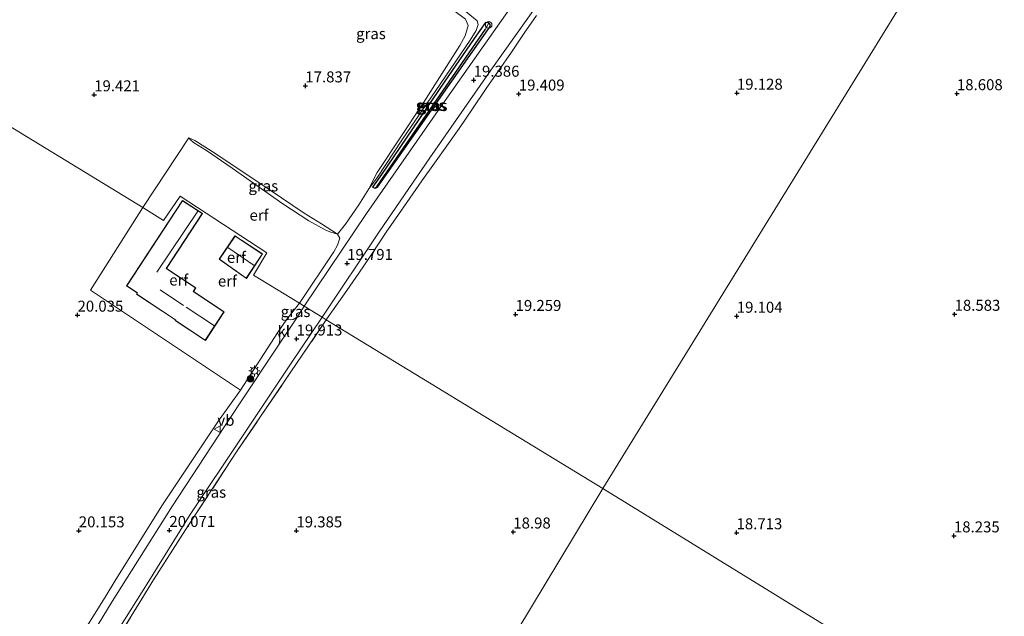
# Model space of a CAD drawing. Units: metres. Extents: x 202895 to 209553, y 368749 to 375003.
# Drawn here: x 204687 to 204911, y 369431 to 369567 of the extents above; entities that cross this region are included whole.
import ezdxf
from ezdxf.enums import TextEntityAlignment as Align

# ---------------------------------------------------------------- set-up
doc = ezdxf.new("R2010")
doc.units = ezdxf.units.M
doc.linetypes.add('IE-TERREINAFSCHEIDING', pattern=[10, 8, -2])
doc.layers.get('0').update_dxf_attribs({"lineweight": 25})
for name, color, linetype, lineweight in [('B-ME-AL-OVERIG-S-B1', 7, 'Continuous', 18), ('B-ME-GR-BOOM-S-B1', 93, 'Continuous', 18), ('B-ME-GW-KRUINLIJN-L-B1', 93, 'Continuous', 18), ('B-ME-GW-TEENLIJN-L-B1', 93, 'Continuous', 18), ('B-ME-IE-GRASLAND-GV-B6', 93, 'Continuous', 18), ('B-ME-IE-GRONDWERKLIJN-GROND_INGERICHT-GV-B6', 253, 'Continuous', 18), ('B-ME-IE-HULPGEOMETRIE-L-B1', 53, 'Continuous', 18), ('B-ME-IE-MEUBILAIR_WEGMEUBILAIR-LICHTMAST-S-B1', 8, 'Continuous', 18), ('B-ME-IE-TERREINAFSCHEIDING-RASTERHEKWERK-L-B1', 8, 'IE-TERREINAFSCHEIDING', 18), ('B-ME-KG-KADASTRAAL-DAKRAND-L-B1', 13, 'Continuous', 18), ('B-ME-KG-KADASTRAAL-NOKLIJN-L-B1', 13, 'Continuous', 18), ('B-ME-VH-VERH_SOORT-BITUMEN-GV-B6', 8, 'IE-TERREINAFSCHEIDING-NATUURLIJK-HOUTWAL', 18), ('B-ME-VH-VERH_SOORT-KLINKERS-GV-B6', 8, 'IE-TERREINAFSCHEIDING-NATUURLIJK-HOUTWAL', 18), ('B-ME-VW-MEUBILAIR_WEGMEUBILAIR-VERKEERSBORD-S-B1', 8, 'Continuous', 18)]:
    doc.layers.add(name, color=color, linetype=linetype, lineweight=lineweight)
for name, color, linetype in [('B-ME-GW-HOOGTEPUNT-S-B1', 10, 'Continuous'), ('B-ME-GW-INSTEEKWATERGANG-L-B1', 10, 'Continuous'), ('B-ME-GW-WATERGANG-GREPPEL-L-B1', 10, 'Continuous')]:
    doc.layers.add(name, color=color, linetype=linetype)
doc.styles.add('NLCS-ISO', font='NLCS-ISO.TTF')
doc.linetypes.add('IE-TERREINAFSCHEIDING-NATUURLIJK-HOUTWAL', pattern='A,7,-1.5,[67,NLCS.SHX,S=0.75,R=45,X=0,Y=0],-1.5,7,-1.5,[70,NLCS.SHX,S=0.75,R=0,X=0,Y=0],-1.5', length=20)

# ---------------------------------------------------------------- blocks, each defined once
blk = doc.blocks.new('hoogtepunt')
for p, q in [((-0.5, 0), (0.5, 0)), ((0, 0.5), (0, -0.5))]:
    blk.add_line(p, q)
blk = doc.blocks.new('boom')
h = blk.add_hatch(color=256)
edge = h.paths.add_edge_path()
edge.add_arc((0, 0), 0.75, 0, 360)
blk.add_circle((0, 0), 0.75)
blk = doc.blocks.new('dtb')
blk.add_circle((0, 0), 0.75)
blk = doc.blocks.new('lantaarnpaal')
for p, q in [((-0.75, 0), (-1.25, 0)), ((-0.88, 0.88), (-0.53, 0.53)), ((0, 0.75), (0, 1.25)), ((0.53, 0.53), (0.88, 0.88)), ((0.75, 0), (1.25, 0)), ((-0.53, -0.53), (-0.88, -0.88)), ((0, -0.75), (0, -1.25)), ((0.53, -0.53), (0.88, -0.88))]:
    blk.add_line(p, q)
blk.add_circle((0, 0), 0.75)
blk = doc.blocks.new('verkeersbord')
for p, q in [((0, 0.75), (-0.75, -0.625)), ((0.75, -0.625), (0, 0.75)), ((-0.75, -0.625), (0.75, -0.625))]:
    blk.add_line(p, q)

msp = doc.modelspace()

# ---------------------------------------------------------------- linework, layer by layer
at = {"layer": 'B-ME-GW-INSTEEKWATERGANG-L-B1'}
msp.add_polyline3d([(204793.946, 369565.536, 19.017), (204793.632, 369565.88, 19.006), (204792.89, 369566.009, 18.994), (204790.313, 369562.346, 18.967), (204783.435, 369552.388, 18.922), (204769.18, 369531.415, 19.022), (204767.156, 369528.542, 19.139), (204767.755, 369528.298, 19.237), (204768.327, 369528.551, 19.272), (204793.938, 369565.068, 19.07), (204793.946, 369565.536, 19.017)], dxfattribs=at)
at = {"layer": 'B-ME-GW-KRUINLIJN-L-B1'}
for points in [[(204766.345, 369528.179, 18.962), (204768.17, 369530.597, 19.089), (204774.03, 369539.453, 19.026), (204781.544, 369550.548, 18.953), (204789.375, 369561.96, 18.923), (204790.76, 369564.139, 18.923), (204791.189, 369565.54, 18.826), (204790.942, 369566.332, 18.797), (204790.142, 369567.071, 18.724), (204786.704, 369569.834, 18.656), (204780.351, 369574.275, 18.466), (204767.934, 369582.341, 18.173), (204756.252, 369590.113, 18.027), (204744.627, 369597.791, 17.886), (204742.445, 369598.716, 17.803)], [(204725.438, 369539.755, 18.768), (204725.787, 369539.325, 19.109), (204726.432, 369538.708, 19.153), (204729.387, 369536.83, 19.188), (204735.278, 369532.878, 19.118), (204746.796, 369524.727, 19.258), (204752.66, 369520.896, 19.503), (204756.421, 369518.817, 19.565), (204757.449, 369518.326, 19.509), (204759.247, 369517.858, 19.349)]]:
    msp.add_polyline3d(points, dxfattribs=at)
at = {"layer": 'B-ME-GW-TEENLIJN-L-B1'}
for points in [[(204742.445, 369598.716, 17.803), (204757.535, 369588.317, 17.837), (204775.468, 369576.399, 18.027), (204788.353, 369566.708, 18.285), (204788.951, 369565.289, 18.295), (204788.232, 369562.976, 18.329), (204787.063, 369560.775, 18.373), (204778.833, 369547.827, 18.475), (204768.237, 369531.882, 18.714), (204766.345, 369528.179, 18.962)], [(204759.247, 369517.858, 19.349), (204755.588, 369520.184, 19.075), (204751.629, 369522.604, 19.026), (204749.028, 369524.351, 18.858), (204743.911, 369527.835, 18.713), (204735.412, 369533.516, 18.58), (204730.716, 369536.64, 18.549), (204726.762, 369539.106, 18.65), (204725.438, 369539.755, 18.768)]]:
    msp.add_polyline3d(points, dxfattribs=at)
at = {"layer": 'B-ME-GW-WATERGANG-GREPPEL-L-B1'}
msp.add_line((204768.243, 369528.742, 18.942), (204792.86, 369564.451, 18.809), dxfattribs=at)
at = {"layer": 'B-ME-IE-GRASLAND-GV-B6'}
for points in [[(204788.951, 369565.289, 18.295), (204788.353, 369566.708, 18.285), (204775.468, 369576.399, 18.027), (204757.535, 369588.317, 17.837), (204742.445, 369598.716, 17.803), (204744.627, 369597.791, 17.886), (204756.252, 369590.113, 18.027), (204767.934, 369582.341, 18.173), (204780.351, 369574.275, 18.466), (204786.704, 369569.834, 18.656), (204790.142, 369567.071, 18.724), (204790.942, 369566.332, 18.797), (204791.189, 369565.54, 18.826), (204790.76, 369564.139, 18.923), (204789.375, 369561.96, 18.923), (204781.544, 369550.548, 18.953), (204774.03, 369539.453, 19.026), (204768.17, 369530.597, 19.089), (204766.345, 369528.179, 18.962), (204768.237, 369531.882, 18.714), (204778.833, 369547.827, 18.475), (204787.063, 369560.775, 18.373), (204788.232, 369562.976, 18.329), (204788.951, 369565.289, 18.295)], [(204799.802, 369571.074, 19.404), (204792.369, 369560.548, 19.404), (204782.075, 369546.002, 19.441), (204765.793, 369522.527, 19.694), (204751.663, 369501.424, 19.817), (204750.562, 369502.098, 19.9), (204758.348, 369513.779, 19.897), (204759.19, 369515.312, 19.855), (204759.732, 369516.892, 19.581), (204759.247, 369517.858, 19.349), (204761.008, 369520.114, 19.239), (204764.068, 369524.49, 19.067), (204766.345, 369528.179, 18.962), (204768.17, 369530.597, 19.089), (204774.03, 369539.453, 19.026), (204781.544, 369550.548, 18.953), (204789.375, 369561.96, 18.923), (204790.76, 369564.139, 18.923), (204791.189, 369565.54, 18.826), (204790.942, 369566.332, 18.797), (204790.142, 369567.071, 18.724)], [(204804.473, 369567.567, 19.334), (204801.647, 369563.548, 19.393), (204798.792, 369559.238, 19.354), (204795.835, 369554.953, 19.419), (204793.055, 369550.944, 19.426), (204789.878, 369546.373, 19.399), (204786.854, 369541.859, 19.406), (204784.102, 369537.921, 19.433), (204781.245, 369533.97, 19.543), (204778.407, 369529.929, 19.579), (204775.64, 369525.998, 19.546), (204772.419, 369521.355, 19.579), (204770.437, 369518.539, 19.653), (204766.804, 369513.005, 19.501), (204764.056, 369508.985, 19.562), (204761.361, 369505.046, 19.634), (204757.302, 369499.305, 19.764), (204756.659, 369498.372, 19.893), (204755.705, 369498.954, 19.785), (204768.699, 369518.376, 19.65), (204780.225, 369535.203, 19.524), (204794.062, 369555.126, 19.359), (204805.298, 369570.919, 19.296)], [(204769.18, 369531.415, 19.022), (204783.435, 369552.388, 18.922), (204790.313, 369562.346, 18.967), (204792.89, 369566.009, 18.994), (204793.632, 369565.88, 19.006), (204792.86, 369564.451, 18.809), (204768.243, 369528.742, 18.942), (204767.755, 369528.298, 19.237), (204767.156, 369528.542, 19.139), (204769.18, 369531.415, 19.022)], [(204769.18, 369531.415, 19.022), (204767.156, 369528.542, 19.139), (204767.755, 369528.298, 19.237), (204768.327, 369528.551, 19.272), (204793.938, 369565.068, 19.07), (204793.946, 369565.536, 19.017), (204793.632, 369565.88, 19.006), (204792.89, 369566.009, 18.994), (204790.313, 369562.346, 18.967), (204783.435, 369552.388, 18.922), (204769.18, 369531.415, 19.022)], [(204768.243, 369528.742, 18.942), (204792.86, 369564.451, 18.809), (204793.632, 369565.88, 19.006), (204793.946, 369565.536, 19.017), (204793.938, 369565.068, 19.07), (204768.327, 369528.551, 19.272), (204767.755, 369528.298, 19.237), (204768.243, 369528.742, 18.942)], [(204746.796, 369524.727, 19.258), (204735.278, 369532.878, 19.118), (204729.387, 369536.83, 19.188), (204726.432, 369538.708, 19.153), (204725.787, 369539.325, 19.109), (204725.438, 369539.755, 18.768), (204726.762, 369539.106, 18.65), (204730.716, 369536.64, 18.549), (204735.412, 369533.516, 18.58), (204743.911, 369527.835, 18.713), (204749.028, 369524.351, 18.858), (204751.629, 369522.604, 19.026), (204755.588, 369520.184, 19.075), (204759.247, 369517.858, 19.349), (204757.449, 369518.326, 19.509), (204756.421, 369518.817, 19.565), (204752.66, 369520.896, 19.503), (204746.796, 369524.727, 19.258)], [(204751.663, 369501.424, 19.817), (204750.092, 369499.005, 19.885), (204749.134, 369498.393, 19.885), (204748.6, 369498.347, 19.866), (204747.685, 369498.493, 19.876), (204750.562, 369502.098, 19.9), (204751.663, 369501.424, 19.817)], [(204756.659, 369498.372, 19.893), (204736.418, 369468.541, 19.987), (204725.338, 369451.643, 19.986), (204717.391, 369439.158, 20.065), (204705.181, 369419.294, 20.214), (204704.344, 369419.838, 20.218), (204715.919, 369438.313, 20.036), (204725.739, 369454.075, 20.013), (204737.296, 369471.392, 19.943), (204748.542, 369488.233, 19.947), (204755.705, 369498.954, 19.785), (204756.659, 369498.372, 19.893)], [(204698.823, 369423.081, 20.32), (204706.573, 369435.607, 20.352), (204708.583, 369438.856, 20.263), (204719.245, 369456.023, 20.085), (204732.184, 369475.33, 20.022), (204737.146, 369482.345, 19.885), (204745.597, 369495.38, 19.962), (204745.719, 369495.116, 19.946), (204745.959, 369494.623, 19.937), (204746.082, 369494.207, 19.932), (204746.1, 369493.803, 19.941), (204745.943, 369492.784, 19.993)], [(204745.943, 369492.784, 19.993), (204744.004, 369489.832, 19.993), (204733.48, 369474.095, 19.995), (204721.675, 369456.02, 20.074), (204707.949, 369434.275, 20.313), (204698.623, 369418.963, 20.473)]]:
    msp.add_polyline3d(points, dxfattribs=at)
at = {"layer": 'B-ME-IE-GRONDWERKLIJN-GROND_INGERICHT-GV-B6'}
for points in [[(204909.247, 369605.591, 18.494), (204819.556, 369459.938, 19.154), (204756.659, 369498.372, 19.893), (204757.302, 369499.305, 19.764), (204761.361, 369505.046, 19.634), (204764.056, 369508.985, 19.562), (204766.804, 369513.005, 19.501), (204770.437, 369518.539, 19.653), (204772.419, 369521.355, 19.579), (204775.64, 369525.998, 19.546), (204778.407, 369529.929, 19.579), (204781.245, 369533.97, 19.543), (204784.102, 369537.921, 19.433), (204786.854, 369541.859, 19.406), (204789.878, 369546.373, 19.399), (204793.055, 369550.944, 19.426), (204795.835, 369554.953, 19.419), (204798.792, 369559.238, 19.354), (204801.647, 369563.548, 19.393), (204804.473, 369567.567, 19.334)], [(204959.142, 369373.957, 17.084), (204819.556, 369459.938, 19.154), (204909.247, 369605.591, 18.494), (204915.342, 369601.573, 18.504)], [(204532.601, 369483.522, 18.201), (204549.394, 369513.16, 18.241), (204559.171, 369529.901, 18.096), (204566.042, 369541.685, 17.979), (204583.344, 369573.236, 17.914), (204596.37, 369596.314, 17.98), (204714.933, 369523.868, 19.789)], [(204714.933, 369523.868, 19.789), (204596.37, 369596.314, 17.98)], [(204788.353, 369566.708, 18.285), (204788.951, 369565.289, 18.295), (204788.232, 369562.976, 18.329), (204787.063, 369560.775, 18.373), (204778.833, 369547.827, 18.475), (204768.237, 369531.882, 18.714), (204766.345, 369528.179, 18.962), (204764.068, 369524.49, 19.067), (204761.008, 369520.114, 19.239), (204759.247, 369517.858, 19.349), (204755.588, 369520.184, 19.075), (204751.629, 369522.604, 19.026), (204749.028, 369524.351, 18.858), (204743.911, 369527.835, 18.713), (204735.412, 369533.516, 18.58), (204730.716, 369536.64, 18.549), (204726.762, 369539.106, 18.65), (204725.438, 369539.755, 18.768), (204714.933, 369523.868, 19.789)], [(204743.163, 369513.569, 19.719), (204723.447, 369526.465, 19.856), (204719.67, 369520.973, 19.836), (204714.933, 369523.868, 19.789), (204725.438, 369539.755, 18.768), (204725.787, 369539.325, 19.109), (204726.432, 369538.708, 19.153), (204729.387, 369536.83, 19.188), (204735.278, 369532.878, 19.118), (204746.796, 369524.727, 19.258), (204752.66, 369520.896, 19.503), (204756.421, 369518.817, 19.565), (204757.449, 369518.326, 19.509), (204759.247, 369517.858, 19.349), (204759.732, 369516.892, 19.581), (204759.19, 369515.312, 19.855), (204758.348, 369513.779, 19.897), (204750.562, 369502.098, 19.9), (204740.131, 369508.471, 19.891), (204743.163, 369513.569, 19.719)], [(204750.562, 369502.098, 19.9), (204747.685, 369498.493, 19.876), (204745.597, 369495.38, 19.962), (204737.146, 369482.345, 19.885), (204703.003, 369505.066, 19.947), (204714.933, 369523.868, 19.789), (204719.67, 369520.973, 19.836), (204723.447, 369526.465, 19.856), (204743.163, 369513.569, 19.719), (204740.131, 369508.471, 19.891), (204750.562, 369502.098, 19.9)], [(204728.504, 369522.529, 19.862), (204723.978, 369525.509, 19.862), (204711.195, 369506.092, 19.862), (204713.664, 369504.467, 19.862), (204713.475, 369504.18, 19.862), (204722.376, 369498.32, 19.862), (204722.281, 369498.176, 19.862), (204729.162, 369493.646, 19.862), (204733.446, 369500.153, 19.862), (204726.442, 369504.764, 19.862), (204727.007, 369505.623, 19.862), (204720.287, 369510.048, 19.862), (204728.504, 369522.529, 19.862)], [(204714.933, 369523.868, 19.789), (204703.003, 369505.066, 19.947), (204737.146, 369482.345, 19.885), (204732.184, 369475.33, 20.022), (204719.245, 369456.023, 20.085), (204708.583, 369438.856, 20.263), (204706.573, 369435.607, 20.352), (204698.823, 369423.081, 20.32)], [(204732.281, 369512.113, 19.92), (204738.489, 369507.724, 19.92), (204742.136, 369513.328, 19.92), (204735.896, 369517.47, 19.92), (204732.281, 369512.113, 19.92)], [(204819.556, 369459.938, 19.154), (204764.242, 369368.114, 18.846), (204750.753, 369375.963, 19.129), (204758.487, 369388.72, 19.078), (204752.7, 369392.816, 19.237), (204744.575, 369397.612, 19.363), (204736.596, 369402.109, 19.466), (204731.806, 369405.013, 19.546), (204719.417, 369413.734, 19.803), (204716.685, 369415.506, 19.803), (204711.572, 369417.598, 19.934), (204707.452, 369418.91, 20.14), (204706.594, 369419.058, 20.191), (204705.181, 369419.294, 20.214), (204717.391, 369439.158, 20.065), (204725.338, 369451.643, 19.986), (204736.418, 369468.541, 19.987), (204756.659, 369498.372, 19.893), (204819.556, 369459.938, 19.154)], [(204911.737, 369278.104, 16.471), (204905.651, 369281.872, 17.048), (204898.969, 369285.926, 17.364), (204891.514, 369290.565, 17.67), (204879.999, 369297.508, 17.885), (204874.339, 369300.819, 18.107), (204862.358, 369308.205, 18.355), (204851.403, 369314.697, 18.578), (204845.58, 369317.883, 18.68), (204826.339, 369329.854, 18.575), (204812.733, 369337.914, 18.545), (204804.369, 369343.253, 18.592), (204795.418, 369348.684, 18.617), (204786.013, 369354.499, 18.613), (204780.22, 369358.315, 18.73), (204774.048, 369361.848, 18.751), (204766.939, 369366.418, 18.839), (204764.242, 369368.114, 18.846), (204819.556, 369459.938, 19.154), (204959.142, 369373.957, 17.084)]]:
    msp.add_polyline3d(points, dxfattribs=at)
at = {"layer": 'B-ME-IE-HULPGEOMETRIE-L-B1'}
for points in [[(204819.556, 369459.938, 19.154), (204909.247, 369605.591, 18.494), (204911.135, 369608.657, 18.109), (205021.225, 369787.437, 17.915), (205034.672, 369809.273, 18.465)], [(204819.556, 369459.938, 19.154), (204756.659, 369498.372, 19.893), (204755.705, 369498.954, 19.785), (204751.663, 369501.424, 19.817), (204750.562, 369502.098, 19.9), (204740.131, 369508.471, 19.891), (204743.163, 369513.569, 19.719), (204723.447, 369526.465, 19.856), (204719.67, 369520.973, 19.836), (204714.933, 369523.868, 19.789), (204596.37, 369596.314, 17.98), (204592.899, 369598.436, 17.606), (204590.052, 369600.175, 17.663), (204588.153, 369601.336, 17.515), (204587.154, 369601.96, 16.573), (204586.566, 369602.32, 16.573), (204585.626, 369602.88, 17.151), (204319.275, 369765.632, 17.299)], [(204630.842, 369146.664, 18.785), (204665.591, 369204.35, 18.924), (204761.897, 369364.22, 18.872), (204764.242, 369368.114, 18.846), (204819.556, 369459.938, 19.154)], [(205208.052, 369220.636, 18.578), (205118.257, 369275.947, 18.618), (205117.88, 369276.179, 18.7), (205116.144, 369277.249, 19.436), (205112.936, 369279.225, 19.464), (205105.284, 369283.939, 15.785), (205100.895, 369286.642, 14.4), (204975.741, 369363.733, 14.4), (204973.404, 369365.173, 15.056), (204966.611, 369369.357, 15.949), (204959.142, 369373.957, 17.084), (204819.556, 369459.938, 19.154)]]:
    msp.add_polyline3d(points, dxfattribs=at)
at = {"layer": 'B-ME-IE-TERREINAFSCHEIDING-RASTERHEKWERK-L-B1'}
msp.add_line((204717.391, 369439.158, 20.065), (204705.181, 369419.294, 20.214), dxfattribs=at)
for points in [[(204804.473, 369567.567, 19.334), (204801.647, 369563.548, 19.393), (204798.792, 369559.238, 19.354), (204795.835, 369554.953, 19.419), (204793.055, 369550.944, 19.426), (204789.878, 369546.373, 19.399), (204786.854, 369541.859, 19.406), (204784.102, 369537.921, 19.433), (204781.245, 369533.97, 19.543), (204778.407, 369529.929, 19.579), (204775.64, 369525.998, 19.546), (204772.419, 369521.355, 19.579), (204770.437, 369518.539, 19.653), (204766.804, 369513.005, 19.501), (204764.056, 369508.985, 19.562), (204761.361, 369505.046, 19.634), (204757.302, 369499.305, 19.764), (204756.659, 369498.372, 19.893)], [(204717.391, 369439.158, 20.065), (204725.338, 369451.643, 19.986), (204736.418, 369468.541, 19.987), (204756.659, 369498.372, 19.893)]]:
    msp.add_polyline3d(points, dxfattribs=at)
at = {"layer": 'B-ME-KG-KADASTRAAL-DAKRAND-L-B1'}
for points in [[(204728.435, 369522.515, 23.028), (204720.218, 369510.034, 22.959), (204726.938, 369505.609, 22.934), (204726.4, 369504.792, 22.934), (204726.373, 369504.75, 24.221), (204733.377, 369500.139, 24.221), (204729.148, 369493.715, 24.221), (204722.35, 369498.19, 24.167), (204722.445, 369498.334, 24.138), (204722.403, 369498.361, 23.107), (204713.544, 369504.194, 23.107), (204713.733, 369504.481, 23.062), (204711.264, 369506.106, 22.165), (204723.992, 369525.44, 22.145), (204728.435, 369522.515, 23.028)], [(204732.35, 369512.126, 23.623), (204735.91, 369517.4, 23.567), (204742.067, 369513.313, 23.566), (204738.476, 369507.795, 23.609), (204732.35, 369512.126, 23.623)]]:
    msp.add_polyline3d(points, dxfattribs=at)
at = {"layer": 'B-ME-KG-KADASTRAAL-NOKLIJN-L-B1'}
for p, q in [((204718.15, 369509.201, 23.911), (204727.473, 369523.088, 23.95)), ((204740.294, 369510.715, 26.669), (204734.27, 369514.795, 26.72)), ((204718.897, 369505.189, 26.431), (204724.222, 369501.616, 26.436)), ((204724.801, 369501.24, 27.575), (204731.232, 369496.973, 27.559))]:
    msp.add_line(p, q, dxfattribs=at)
at = {"layer": 'B-ME-VH-VERH_SOORT-BITUMEN-GV-B6'}
for points in [[(204805.298, 369570.919, 19.296), (204794.062, 369555.126, 19.359), (204780.225, 369535.203, 19.524), (204768.699, 369518.376, 19.65), (204755.705, 369498.954, 19.785), (204751.663, 369501.424, 19.817), (204765.793, 369522.527, 19.694), (204782.075, 369546.002, 19.441), (204792.369, 369560.548, 19.404), (204799.802, 369571.074, 19.404)], [(204608.942, 369257.347, 19.989), (204616.352, 369271.711, 20.038), (204619.175, 369277.199, 20.103), (204623.921, 369286.548, 20.159), (204632.986, 369303.814, 20.225), (204636.777, 369311.313, 20.312), (204641.514, 369319.863, 20.39), (204645.269, 369327.181, 20.449), (204654.181, 369342.56, 20.501), (204654.963, 369343.943, 20.406), (204659.413, 369351.817, 20.37), (204661.563, 369355.65, 20.341), (204669.646, 369370.441, 20.336), (204680.268, 369388.706, 20.329), (204689.128, 369403.14, 20.345), (204698.623, 369418.963, 20.473), (204707.949, 369434.275, 20.313), (204721.675, 369456.02, 20.074), (204733.48, 369474.095, 19.995), (204744.004, 369489.832, 19.993), (204745.943, 369492.784, 19.993), (204750.092, 369499.005, 19.885), (204751.663, 369501.424, 19.817), (204755.705, 369498.954, 19.785)], [(204755.705, 369498.954, 19.785), (204748.542, 369488.233, 19.947), (204737.296, 369471.392, 19.943), (204725.739, 369454.075, 20.013), (204715.919, 369438.313, 20.036), (204704.344, 369419.838, 20.218), (204700.69, 369414.006, 20.304), (204697.369, 369408.497, 20.284), (204696.192, 369406.544, 20.389), (204692.712, 369400.62, 20.427), (204687.461, 369391.863, 20.373), (204677.895, 369375.25, 20.33), (204671.342, 369363.537, 20.288), (204670.249, 369361.582, 20.279), (204661.985, 369346.751, 20.279), (204653.473, 369332.102, 20.329), (204652.975, 369331.246, 20.34), (204651.387, 369328.512, 20.344), (204649.537, 369325.328, 20.378), (204639.516, 369306.836, 20.225), (204630.853, 369290.128, 20.095), (204622.823, 369274.166, 19.977), (204615.429, 369259.339, 19.986)]]:
    msp.add_polyline3d(points, dxfattribs=at)
at = {"layer": 'B-ME-VH-VERH_SOORT-KLINKERS-GV-B6'}
msp.add_polyline3d([(204745.943, 369492.784, 19.993), (204746.1, 369493.803, 19.941), (204746.082, 369494.207, 19.932), (204745.959, 369494.623, 19.937), (204745.719, 369495.116, 19.946), (204745.597, 369495.38, 19.962), (204747.685, 369498.493, 19.876), (204748.6, 369498.347, 19.866), (204749.134, 369498.393, 19.885), (204750.092, 369499.005, 19.885), (204745.943, 369492.784, 19.993)], dxfattribs=at)

# ---------------------------------------------------------------- block references
at = {"layer": 'B-ME-AL-OVERIG-S-B1', "rotation": 90}
msp.add_blockref('dtb', (204793.587, 369565.448, 19.288), dxfattribs=at)
at = {"layer": 'B-ME-GR-BOOM-S-B1', "rotation": 90}
msp.add_blockref('boom', (204739.441, 369484.932, 19.902), dxfattribs=at)
at = {"layer": 'B-ME-GW-HOOGTEPUNT-S-B1', "rotation": 90}
for p in [(204790.183, 369552.871, 19.386), (204790.183, 369552.871, 19.386), (204751.897, 369551.58, 17.837), (204751.897, 369551.58, 17.837), (204703.874, 369549.548, 19.421), (204703.874, 369549.548, 19.421), (204800.443, 369549.72, 19.409), (204800.443, 369549.72, 19.409), (204850.05, 369549.921, 19.128), (204850.05, 369549.921, 19.128), (204900.082, 369549.808, 18.608), (204900.082, 369549.808, 18.608), (204761.403, 369511.183, 19.791), (204761.403, 369511.183, 19.791), (204700.083, 369499.416, 20.035), (204700.083, 369499.416, 20.035), (204799.717, 369499.579, 19.259), (204799.717, 369499.579, 19.259), (204850.017, 369499.173, 19.104), (204850.017, 369499.173, 19.104), (204899.545, 369499.618, 18.583), (204899.545, 369499.618, 18.583), (204749.915, 369493.989, 19.913), (204749.915, 369493.989, 19.913), (204700.378, 369450.352, 20.153), (204700.378, 369450.352, 20.153), (204720.973, 369450.442, 20.071), (204720.973, 369450.442, 20.071), (204749.872, 369450.345, 19.385), (204749.872, 369450.345, 19.385), (204799.19, 369450.085, 18.98), (204799.19, 369450.085, 18.98), (204849.964, 369449.908, 18.713), (204849.964, 369449.908, 18.713), (204899.403, 369449.206, 18.235), (204899.403, 369449.206, 18.235)]:
    msp.add_blockref('hoogtepunt', p, dxfattribs=at)
at = {"layer": 'B-ME-IE-MEUBILAIR_WEGMEUBILAIR-LICHTMAST-S-B1', "rotation": 90}
msp.add_blockref('lantaarnpaal', (204740.305, 369486.713, 19.932), dxfattribs=at)
at = {"layer": 'B-ME-VW-MEUBILAIR_WEGMEUBILAIR-VERKEERSBORD-S-B1', "rotation": 90}
msp.add_blockref('verkeersbord', (204731.891, 369473.45, 19.993), dxfattribs=at)

# ---------------------------------------------------------------- texts
at = {"layer": 'B-ME-GW-HOOGTEPUNT-S-B1', "ltscale": 0.2, "style": 'NLCS-ISO'}
for s, p in [('19.386', (204790.183, 369552.871, 19.386)), ('19.386', (204790.183, 369552.871, 19.386)), ('17.837', (204751.897, 369551.58, 17.837)), ('17.837', (204751.897, 369551.58, 17.837)), ('19.421', (204703.874, 369549.548, 19.421)), ('19.421', (204703.874, 369549.548, 19.421)), ('19.409', (204800.443, 369549.72, 19.409)), ('19.409', (204800.443, 369549.72, 19.409)), ('19.128', (204850.05, 369549.921, 19.128)), ('19.128', (204850.05, 369549.921, 19.128)), ('18.608', (204900.082, 369549.808, 18.608)), ('18.608', (204900.082, 369549.808, 18.608)), ('19.791', (204761.403, 369511.183, 19.791)), ('19.791', (204761.403, 369511.183, 19.791)), ('20.035', (204700.083, 369499.416, 20.035)), ('20.035', (204700.083, 369499.416, 20.035)), ('19.259', (204799.717, 369499.579, 19.259)), ('19.259', (204799.717, 369499.579, 19.259)), ('19.104', (204850.017, 369499.173, 19.104)), ('19.104', (204850.017, 369499.173, 19.104)), ('18.583', (204899.545, 369499.618, 18.583)), ('18.583', (204899.545, 369499.618, 18.583)), ('19.913', (204749.915, 369493.989, 19.913)), ('19.913', (204749.915, 369493.989, 19.913)), ('20.153', (204700.378, 369450.352, 20.153)), ('20.153', (204700.378, 369450.352, 20.153)), ('20.071', (204720.973, 369450.442, 20.071)), ('20.071', (204720.973, 369450.442, 20.071)), ('19.385', (204749.872, 369450.345, 19.385)), ('19.385', (204749.872, 369450.345, 19.385)), ('18.98', (204799.19, 369450.085, 18.98)), ('18.98', (204799.19, 369450.085, 18.98)), ('18.713', (204849.964, 369449.908, 18.713)), ('18.713', (204849.964, 369449.908, 18.713)), ('18.235', (204899.403, 369449.206, 18.235)), ('18.235', (204899.403, 369449.206, 18.235))]:
    msp.add_text(s, height=2.5, dxfattribs=at).set_placement(p, align=Align.BOTTOM_LEFT)
at = {"layer": 'B-ME-IE-GRASLAND-GV-B6', "ltscale": 0.2, "style": 'NLCS-ISO'}
for p in [(204766.817, 369563.448), (204780.394, 369547.154), (204780.551, 369547.154), (204780.85, 369547.089), (204742.342, 369528.806), (204749.674, 369500.223), (204730.501, 369459.124)]:
    msp.add_text('gras', height=2.5, dxfattribs=at).set_placement(p, align=Align.MIDDLE_CENTER)
at = {"layer": 'B-ME-IE-GRONDWERKLIJN-GROND_INGERICHT-GV-B6', "ltscale": 0.2, "style": 'NLCS-ISO'}
for p in [(204741.362, 369522.156), (204736.217, 369512.55), (204723.102, 369507.387), (204734.173, 369507.166)]:
    msp.add_text('erf', height=2.5, dxfattribs=at).set_placement(p, align=Align.MIDDLE_CENTER)
at = {"layer": 'B-ME-VH-VERH_SOORT-KLINKERS-GV-B6', "ltscale": 0.2, "style": 'NLCS-ISO'}
msp.add_text('kl', height=2.5, dxfattribs=at).set_placement((204746.987, 369495.721), align=Align.MIDDLE_CENTER)
at = {"layer": 'B-ME-VW-MEUBILAIR_WEGMEUBILAIR-VERKEERSBORD-S-B1', "ltscale": 0.2, "style": 'NLCS-ISO'}
msp.add_text('vb', height=2.5, dxfattribs=at).set_placement((204731.891, 369473.45, 19.993), align=Align.BOTTOM_LEFT)

doc.saveas('drawing.dxf')
